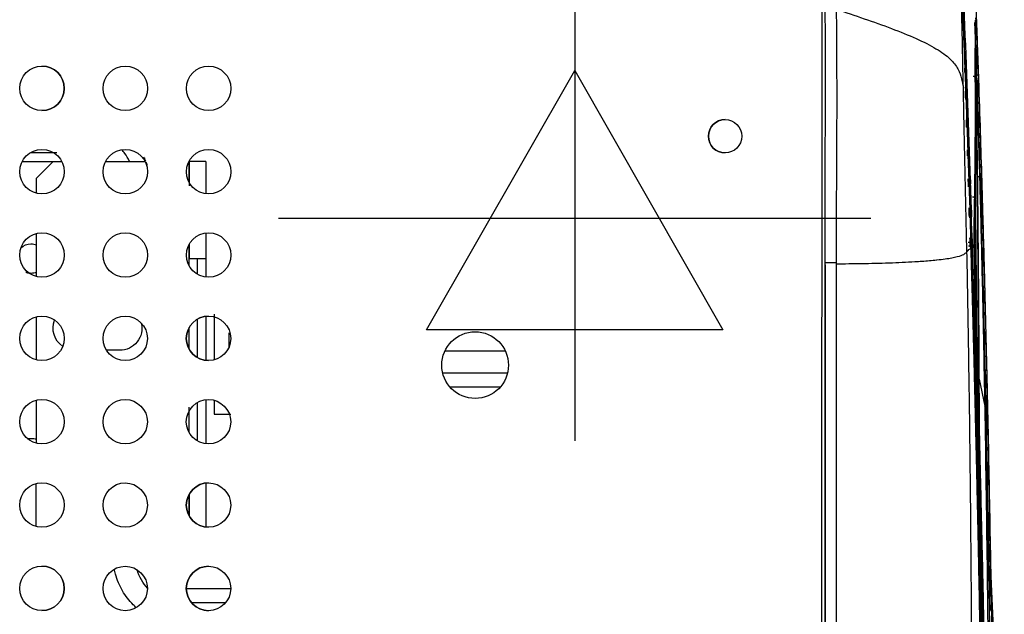
# Model space of a CAD drawing. Units: millimetres. Extents: x 0 to 1027, y -1182 to 601.
# Drawn here: x 831 to 1009, y 406 to 513 of the extents above; entities that cross this region are included whole.
import ezdxf

# ---------------------------------------------------------------- set-up
doc = ezdxf.new("R2010")
doc.units = ezdxf.units.MM
for name, color, linetype in [('Moffat_2D_Electrical', 6, 'Continuous'), ('Moffat_Details', 160, 'Continuous'), ('Moffat_Profiles', 10, 'Continuous')]:
    doc.layers.add(name, color=color, linetype=linetype)

# ---------------------------------------------------------------- blocks, each defined once
blk = doc.blocks.new('ELECTRICAL CONNECTION')
at = {"layer": 'Moffat_2D_Electrical'}
for p, q in [((0, 40), (0, -40)), ((0, 26.67), (-26.67, -20)), ((26.67, -20), (0, 26.67)), ((-53.33, 0), (53.33, 0)), ((-26.67, -20), (26.67, -20))]:
    blk.add_line(p, q, dxfattribs=at)

msp = doc.modelspace()

# ---------------------------------------------------------------- linework, layer by layer
at = {"layer": 'Moffat_Details', "true_color": 0x000000}
for p, q in [((831.95, 487.63), (839.03, 487.63)), ((833.44, 489.21), (838.14, 489.21)), ((837.49, 487.63), (834.49, 484.63)), ((837.49, 487.63), (839.03, 487.63)), ((846.95, 487.63), (854.03, 487.63)), ((846.95, 487.63), (854.03, 487.63)), ((862, 487.63), (861.99, 483.23)), ((862, 483.83), (862, 487.63)), ((865, 487.63), (864.99, 481.8)), ((834.49, 481.9), (834.49, 484.63)), ((834.48, 466.9), (834.49, 474.65)), ((864.99, 474.74), (864.99, 470.13)), ((861.99, 468.83), (861.99, 472.72)), ((861.99, 472.72), (861.99, 470.13)), ((863.49, 467.31), (863.49, 470.13)), ((864.99, 470.13), (864.99, 466.8)), ((834.48, 451.91), (834.48, 459.65)), ((863.49, 452.31), (863.49, 459.24)), ((864.99, 459.74), (864.99, 451.8)), ((866.49, 460.13), (866.49, 451.9)), ((861.99, 453.83), (861.99, 457.71)), ((869.19, 454.26), (869.19, 456.77)), ((849.48, 453.63), (847.11, 453.63)), ((908.07, 453.54), (918.9, 453.54)), ((907.65, 449.58), (919.32, 449.57)), ((917.96, 446.97), (909, 446.97)), ((834.48, 436.91), (834.48, 444.65)), ((861.98, 438.83), (861.98, 443.38)), ((863.48, 437.31), (863.48, 444.24)), ((864.99, 444.74), (864.98, 436.8)), ((866.49, 444.64), (866.48, 442.13)), ((866.48, 442.13), (869.48, 442.12)), ((834.47, 421.91), (834.47, 429.65)), ((864.98, 429.74), (864.98, 421.8)), ((861.98, 423.83), (861.98, 427.71)), ((861.98, 427.71), (861.98, 423.83)), ((861.48, 410.77), (869.48, 410.77)), ((868.51, 408.16), (862.44, 408.16))]:
    msp.add_line(p, q, dxfattribs=at)
at = {"layer": 'Moffat_Details', "true_color": 0x000000, "extrusion": (0, 0, -1)}
for centre, radius, start, end in [((-835.49, 500.78), 4, 270.0108, 90.0108), ((-835.49, 500.78), 4, 90.0108, 270.0108), ((-850.49, 500.77), 4, 270.0108, 90.0108), ((-850.49, 500.77), 4, 90.0108, 270.0108), ((-865.49, 500.77), 4, 270.0108, 90.0108), ((-865.49, 500.77), 4, 90.0108, 270.0108), ((-958.49, 492.16), 3, 270.0108, 90.0108), ((-958.49, 492.16), 3, 90.0108, 270.0108), ((-835.49, 485.78), 4, 270.0108, 90.0108), ((-835.49, 485.78), 4, 90.0108, 270.0108), ((-850.49, 485.77), 4, 270.0108, 90.0108), ((-850.49, 485.77), 4, 90.0108, 270.0108), ((-865.49, 485.77), 4, 270.0108, 90.0108), ((-865.49, 485.77), 4, 90.0108, 270.0108), ((-835.49, 470.78), 4, 270.0108, 90.0108), ((-835.49, 470.78), 4, 90.0108, 270.0108), ((-850.49, 470.77), 4, 270.0108, 90.0108), ((-850.49, 470.77), 4, 90.0108, 270.0108), ((-865.49, 470.77), 4, 270.0108, 90.0108), ((-865.49, 470.77), 4, 90.0108, 270.0108), ((-833.5, 470.13), 2.65, 47.5425, 90.0147), ((-833.5, 470.13), 2.65, 90.0147, 111.8914), ((-833.5, 470.13), 2.65, 248.138, 270.0147), ((-835.48, 455.78), 4, 270.0108, 90.0108), ((-835.48, 455.78), 4, 90.0108, 270.0108), ((-850.48, 455.77), 4, 270.0108, 90.0108), ((-850.48, 455.77), 4, 90.0108, 270.0108), ((-865.48, 455.77), 4, 270.0108, 90.0108), ((-865.48, 455.77), 4, 90.0108, 270.0108), ((-841.48, 457.63), 4, 304.5054, 21.1201), ((-849.48, 457.63), 4, 166.9036, 270.0147), ((-913.48, 450.96), 6, 270.0108, 90.0108), ((-913.48, 450.96), 6, 90.0108, 270.0108), ((-835.48, 440.78), 4, 270.0108, 90.0108), ((-835.48, 440.78), 4, 90.0108, 270.0108), ((-850.48, 440.77), 4, 270.0108, 90.0108), ((-850.48, 440.77), 4, 90.0108, 270.0108), ((-865.48, 440.77), 4, 270.0108, 90.0108), ((-865.48, 440.77), 4, 90.0108, 270.0108), ((-833.49, 435.13), 2.65, 90.0147, 111.8914), ((-835.48, 425.78), 4, 270.0108, 90.0108), ((-835.48, 425.78), 4, 90.0108, 270.0108), ((-850.48, 425.77), 4, 270.0108, 90.0108), ((-850.48, 425.77), 4, 90.0108, 270.0108), ((-865.48, 425.77), 4, 270.0108, 90.0108), ((-865.48, 425.77), 4, 90.0108, 270.0108), ((-835.48, 410.78), 4, 270.0108, 90.0108), ((-835.48, 410.78), 4, 90.0108, 270.0108), ((-850.48, 410.77), 4, 270.0108, 90.0108), ((-850.48, 410.77), 4, 90.0108, 270.0108), ((-865.48, 410.77), 4, 270.0108, 90.0108), ((-865.48, 410.77), 4, 90.0108, 270.0108)]:
    msp.add_arc(centre, radius, start, end, dxfattribs=at)
at = {"layer": 'Moffat_Details', "true_color": 0x000000}
for centre, radius, start, end in [((835.49, 500.78), 4, 269.9892, 89.9892), ((958.49, 492.16), 3, 89.9892, 269.9892), ((865.48, 455.77), 4, 89.9892, 269.9892), ((865.48, 425.77), 4, 89.9892, 269.9892), ((835.48, 410.78), 4, 269.9892, 89.9892), ((865.48, 410.77), 4, 89.9892, 269.9892)]:
    msp.add_arc(centre, radius, start, end, dxfattribs=at)
for points, knots in [([(851.26, 487.63), (851.01, 488.13), (850.57, 488.86), (850.05, 489.51), (849.87, 489.73)], [0.2911318, 0.2911318, 0.2911318, 0.2911318, 0.4, 0.4539601, 0.4539601, 0.4539601, 0.4539601]), ([(852.47, 407.31), (852.29, 407.47), (851.33, 408.37), (849.86, 410.28), (848.9, 412.6), (848.59, 413.96), (848.53, 414.27)], [0.4618922, 0.4618922, 0.4618922, 0.4618922, 0.5, 0.6666667, 0.8333333, 0.8823272, 0.8823272, 0.8823272, 0.8823272]), ([(854.48, 410.83), (854.06, 411.28), (853.3, 412.32), (852.79, 413.52), (852.61, 414.16)], [0.5251877, 0.5251877, 0.5251877, 0.5251877, 0.6666667, 0.8172183, 0.8172183, 0.8172183, 0.8172183])]:
    msp.add_open_spline(points, degree=3, knots=knots, dxfattribs=at)
for points in [[(854.07, 487.88), (854, 488.06), (853.93, 488.23), (853.85, 488.41)], [(853.92, 488.25), (853.99, 488.08), (854.06, 487.9), (854.13, 487.73)], [(854.19, 487.57), (854.26, 487.36), (854.33, 487.14), (854.39, 486.93)]]:
    msp.add_open_spline(points, degree=3, dxfattribs=at)
msp.add_rational_spline([(865, 487.63), (865, 487.63), (864.12, 487.63), (863.24, 487.63), (862, 487.63)], [1, 0.923879504204, 1, 0.923879504204, 1], degree=2, knots=[0, 0, 0, 45, 45, 90, 90, 90], dxfattribs=at)
for points, weights in [([(861.99, 470.13), (864.99, 470.13), (864.99, 470.13)], [1, 0.707106769085, 1]), ([(833.5, 467.48), (833.03, 467.48), (832.58, 467.65)], [1, 0.931319892406, 0.894849181175]), ([(832.9, 437.72), (833.19, 437.78), (833.49, 437.78)], [0.924813568592, 0.955709218979, 1])]:
    msp.add_rational_spline(points, weights, degree=2, dxfattribs=at)
at = {"layer": 'Moffat_Profiles', "true_color": 0x000000}
for p, q in [((975.88, 159.95), (975.95, 537.57)), ((978.5, 469.37), (976.51, 469.35)), ((978.5, 469.37), (978.5, 469.14)), ((1004.26, 448.43), (1005.23, 443.59))]:
    msp.add_line(p, q, dxfattribs=at)
for points in [[(1000.6, 534.62), (1001.51, 516.09), (1002.21, 497.55), (1002.81, 479)], [(1000.75, 527.15), (1001.59, 509.01), (1002.24, 490.87), (1002.8, 472.72)], [(1003.32, 523.49), (1003.42, 521.03), (1003.64, 515.53), (1003.98, 506.18), (1004.32, 496.12), (1004.54, 489.09), (1004.65, 485.52)], [(976.51, 469.35), (976.51, 475.29), (976.52, 486.09), (976.56, 499.1), (976.57, 508.92), (976.53, 513.34), (976.52, 515.01)], [(978.51, 515.01), (980.17, 514.46), (983.54, 513.33), (988.51, 511.56), (993.01, 509.75), (996.65, 507.92), (999.16, 506.08), (1000.55, 504.26), (1001.14, 502.49), (1001.31, 501.38), (1001.39, 500.83)], [(1003.47, 512.34), (1003.47, 512.38), (1003.46, 512.47), (1003.46, 512.56), (1003.46, 512.6)], [(1003.46, 512.6), (1003.5, 511.6), (1003.57, 509.6), (1003.64, 507.6), (1003.67, 506.6)], [(1003.7, 509.63), (1003.66, 510.77), (1003.62, 511.9), (1003.58, 513.04)], [(1003.6, 513.44), (1003.64, 512.17), (1003.67, 510.83), (1003.71, 509.45)], [(1003.6, 513.43), (1003.64, 512.12), (1003.67, 510.79), (1003.71, 509.45)], [(1003.68, 506.35), (1003.61, 508.34), (1003.54, 510.34), (1003.47, 512.34)], [(1003.47, 512.34), (1003.49, 510.82), (1003.51, 509.31), (1003.53, 507.8)], [(1003.52, 507.56), (1003.52, 507.58), (1003.53, 507.62), (1003.53, 507.68), (1003.53, 507.74), (1003.53, 507.78), (1003.53, 507.8)], [(1003.52, 506.2), (1003.52, 506.31), (1003.52, 506.5), (1003.52, 506.76), (1003.52, 506.98), (1003.52, 507.18), (1003.52, 507.33), (1003.52, 507.46), (1003.52, 507.53), (1003.52, 507.56)], [(1003.53, 507.8), (1003.53, 507.82), (1003.53, 507.86), (1003.54, 507.91), (1003.54, 507.96), (1003.54, 508), (1003.55, 508.02), (1003.55, 508.02), (1003.56, 508), (1003.56, 507.95), (1003.57, 507.88), (1003.57, 507.83), (1003.58, 507.79)], [(1003.58, 507.79), (1003.58, 507.76), (1003.59, 507.67), (1003.6, 507.49), (1003.61, 507.23), (1003.63, 506.92), (1003.65, 506.54), (1003.67, 506.12), (1003.68, 505.83), (1003.69, 505.68)], [(1003.86, 504.6), (1003.83, 505.68), (1003.79, 506.76), (1003.76, 507.83)], [(1003.54, 504.32), (1003.53, 504.55), (1003.53, 505), (1003.52, 505.61), (1003.52, 506.01), (1003.52, 506.2)], [(1003.63, 505.68), (1003.63, 505.66), (1003.63, 505.61), (1003.62, 505.53), (1003.62, 505.48), (1003.62, 505.45)], [(1003.62, 505.41), (1003.62, 505.27), (1003.63, 504.94), (1003.63, 504.24), (1003.64, 503.4), (1003.64, 502.77), (1003.64, 502.45)], [(1003.76, 503.6), (1003.76, 503.74), (1003.75, 504.03), (1003.73, 504.45), (1003.71, 504.85), (1003.7, 505.22), (1003.69, 505.53), (1003.68, 505.77), (1003.67, 505.94), (1003.66, 506.02), (1003.65, 506.01), (1003.65, 505.96), (1003.64, 505.88), (1003.64, 505.79), (1003.63, 505.73), (1003.63, 505.71)], [(1003.67, 506.6), (1003.7, 506.02), (1003.74, 504.86), (1003.77, 503.69), (1003.79, 503.11)], [(1001.65, 503.7), (1001.64, 503.94), (1001.63, 504.18), (1001.63, 504.42)], [(1001.65, 504.24), (1001.66, 504), (1001.67, 503.76), (1001.68, 503.52)], [(1003.55, 493.5), (1003.56, 494.72), (1003.56, 497.14), (1003.56, 500.75), (1003.54, 503.13), (1003.54, 504.32)], [(1003.78, 503.11), (1003.78, 503.2), (1003.77, 503.37), (1003.76, 503.53), (1003.76, 503.6)], [(1003.64, 502.45), (1003.69, 495.24), (1003.66, 488.01), (1003.55, 480.8)], [(1003.64, 502.45), (1003.69, 495.23), (1003.66, 488.01), (1003.55, 480.78)], [(1003.9, 499.93), (1003.89, 500.11), (1003.88, 500.49), (1003.85, 501.11), (1003.83, 501.81), (1003.8, 502.52), (1003.79, 502.92), (1003.78, 503.11)], [(1004.03, 499.39), (1004, 500.35), (1003.97, 501.31), (1003.94, 502.27)], [(1002.03, 471.36), (1002, 472.59), (1001.95, 475.04), (1001.86, 478.72), (1001.78, 482.4), (1001.7, 486.09), (1001.62, 489.77), (1001.54, 493.46), (1001.47, 497.15), (1001.42, 499.6), (1001.39, 500.83)], [(1001.82, 498.85), (1001.8, 499.33), (1001.78, 499.81), (1001.77, 500.29)], [(1002.14, 499.4), (1002.13, 499.7), (1002.12, 500), (1002.11, 500.29)], [(1003.91, 500.06), (1003.91, 499.91), (1003.92, 499.62), (1003.94, 499.18), (1003.96, 498.74), (1003.97, 498.3), (1003.98, 498.01), (1003.99, 497.86)], [(1001.8, 499.93), (1001.81, 499.51), (1001.83, 499.09), (1001.84, 498.67)], [(1003.94, 498.6), (1003.94, 498.74), (1003.93, 499.01), (1003.91, 499.41), (1003.9, 499.68), (1003.9, 499.81)], [(1004.3, 487.52), (1004.27, 488.56), (1004.2, 490.59), (1004.12, 493.46), (1004.03, 496.15), (1003.97, 497.81), (1003.94, 498.6)], [(1003.99, 497.86), (1004, 497.38), (1004.04, 496.4), (1004.09, 494.88), (1004.12, 493.83), (1004.14, 493.3)], [(1001.98, 493.82), (1001.97, 494.25), (1001.95, 494.67), (1001.94, 495.09)], [(1001.96, 494.91), (1001.98, 494.49), (1001.99, 494.07), (1002, 493.65)], [(1002.32, 494.19), (1002.31, 494.49), (1002.3, 494.79), (1002.29, 495.09)], [(1004.19, 493.83), (1004.17, 494.67), (1004.14, 495.5), (1004.12, 496.34)], [(1003.55, 492.63), (1003.55, 492.77), (1003.55, 493.06), (1003.55, 493.35), (1003.55, 493.5)], [(1004.14, 493.3), (1004.15, 492.84), (1004.18, 491.93), (1004.22, 490.63), (1004.25, 489.5), (1004.29, 488.44), (1004.32, 487.32), (1004.36, 486.08), (1004.38, 485.19), (1004.4, 484.73)], [(1003.45, 482.67), (1003.47, 483.79), (1003.5, 486.01), (1003.53, 489.33), (1003.55, 491.53), (1003.55, 492.63)], [(1002.14, 488.62), (1002.13, 488.98), (1002.12, 489.34), (1002.11, 489.7)], [(1002.13, 489.52), (1002.15, 489.16), (1002.16, 488.8), (1002.17, 488.44)], [(1002.5, 488.8), (1002.49, 489.1), (1002.48, 489.4), (1002.47, 489.7)], [(1004.3, 490.41), (1004.33, 489.58), (1004.35, 488.76), (1004.38, 487.9)], [(1007.21, 326.94), (1007.14, 332.84), (1007, 344.76), (1006.78, 361.87), (1006.53, 380.57), (1006.22, 400.87), (1005.83, 423.01), (1005.39, 444.84), (1004.89, 466.39), (1004.5, 480.54), (1004.3, 487.52)], [(1002.31, 483.06), (1002.3, 483.54), (1002.28, 484.01), (1002.27, 484.49)], [(1002.29, 484.31), (1002.31, 483.89), (1002.32, 483.47), (1002.33, 483.05)], [(1002.5, 484.13), (1002.49, 483.77), (1002.49, 483.41), (1002.49, 483.05)], [(1002.57, 483.06), (1002.57, 483.53), (1002.58, 484.01), (1002.58, 484.49)], [(1002.68, 483.06), (1002.67, 483.53), (1002.65, 484.01), (1002.64, 484.49)], [(1002.67, 484.31), (1002.67, 484.07), (1002.68, 483.83), (1002.69, 483.59)], [(1004.4, 484.73), (1004.63, 476.6), (1005.08, 459.86), (1005.65, 433.95), (1005.98, 415.83), (1006.14, 406.69)], [(1004.66, 478.21), (1004.81, 480.65), (1004.73, 483.09), (1004.65, 485.52)], [(1004.65, 485.52), (1004.75, 482.21), (1004.94, 475.56), (1005.21, 465.53), (1005.46, 455.55), (1005.61, 448.89), (1005.68, 445.55)], [(1003.41, 480.16), (1003.42, 480.44), (1003.43, 481), (1003.44, 481.83), (1003.45, 482.39), (1003.45, 482.67)], [(1004.53, 481.98), (1004.51, 482.64), (1004.49, 483.3), (1004.48, 483.95)], [(1003.55, 480.67), (1003.52, 479.04), (1003.49, 477.41), (1003.46, 475.78)], [(1003.49, 480.9), (1003.53, 479.7), (1003.56, 478.51), (1003.59, 477.31)], [(1003.6, 477.49), (1003.56, 478.68), (1003.53, 479.88), (1003.5, 481.08)], [(1003.55, 480.67), (1003.68, 469.29), (1003.77, 458), (1003.81, 446.79)], [(1002.47, 477.67), (1002.45, 478.21), (1002.44, 478.75), (1002.42, 479.28)], [(1002.45, 479.11), (1002.46, 478.57), (1002.48, 478.03), (1002.49, 477.49)], [(1002.84, 477.67), (1002.83, 478.2), (1002.81, 478.74), (1002.8, 479.29)], [(1002.81, 479), (1002.82, 476.91), (1002.82, 474.82), (1002.8, 472.72)], [(1004.83, 402.78), (1004.56, 415.48), (1003.96, 440.89), (1003.23, 466.3), (1002.81, 479)], [(1002.82, 479.11), (1002.84, 478.63), (1002.85, 478.15), (1002.87, 477.67)], [(1003.37, 477.65), (1003.37, 477.93), (1003.38, 478.49), (1003.4, 479.33), (1003.41, 479.88), (1003.41, 480.16)], [(1003.39, 480.16), (1003.39, 479.98), (1003.4, 479.8), (1003.41, 479.62)], [(1003.5, 477.67), (1003.47, 478.58), (1003.44, 479.48), (1003.42, 480.38)], [(1003.34, 474.33), (1003.34, 474.45), (1003.34, 474.69), (1003.34, 475.08), (1003.34, 475.47), (1003.34, 475.86), (1003.35, 476.24), (1003.35, 476.59), (1003.36, 476.91), (1003.36, 477.2), (1003.36, 477.45), (1003.37, 477.59), (1003.37, 477.65)], [(1004.66, 478.03), (1004.68, 477.2), (1004.7, 476.36), (1004.73, 475.51)], [(1004.7, 475.69), (1004.68, 476.17), (1004.67, 476.65), (1004.66, 477.13)], [(1003.46, 475.78), (1003.45, 475.65), (1003.45, 475.38), (1003.44, 474.99), (1003.44, 474.62), (1003.43, 474.27), (1003.42, 473.93), (1003.42, 473.6), (1003.42, 473.28), (1003.42, 473.08), (1003.41, 472.98)], [(1002.62, 472.28), (1002.61, 472.82), (1002.59, 473.36), (1002.58, 473.9)], [(1002.67, 472.29), (1002.64, 472.82), (1002.61, 473.36), (1002.58, 473.9)], [(1002.6, 473.72), (1002.62, 473.13), (1002.63, 472.53), (1002.65, 471.94)], [(1003, 472.28), (1002.99, 472.82), (1002.97, 473.36), (1002.95, 473.9)], [(1002.98, 473.72), (1002.99, 473.18), (1003.01, 472.64), (1003.03, 472.1)], [(1003.34, 473.61), (1003.33, 473.42), (1003.33, 473.23), (1003.32, 473.03)], [(1003.34, 473.61), (1003.34, 473.74), (1003.34, 474), (1003.34, 474.22), (1003.34, 474.33)], [(1003.38, 469.74), (1003.38, 469.94), (1003.37, 470.34), (1003.36, 470.99), (1003.35, 471.68), (1003.35, 472.38), (1003.34, 473.03), (1003.34, 473.42), (1003.34, 473.61)], [(1002.77, 472.03), (1002.76, 472.35), (1002.75, 472.66), (1002.74, 472.98)], [(1002.8, 470.98), (1002.79, 471.47), (1002.78, 471.82), (1002.77, 472.03)], [(1002.81, 472.46), (1002.92, 469.14), (1003.11, 462.73), (1003.35, 453.8), (1003.56, 445.65), (1003.75, 437.94), (1003.93, 430.3), (1004.11, 422.56), (1004.29, 414.34), (1004.48, 405.35), (1004.61, 398.94), (1004.67, 395.63)], [(1003.32, 473.03), (1003.32, 472.74), (1003.31, 472.43), (1003.31, 472.14)], [(1003.31, 472.14), (1003.33, 471.25), (1003.36, 470.36), (1003.39, 469.47)], [(1003.54, 460.07), (1003.5, 464.33), (1003.46, 468.59), (1003.41, 472.85)], [(1003.41, 472.85), (1003.41, 472.78), (1003.41, 472.65), (1003.41, 472.44), (1003.41, 472.24), (1003.41, 472.1), (1003.41, 472.03)], [(1003.41, 472.03), (1003.41, 472), (1003.41, 471.94), (1003.41, 471.89), (1003.41, 471.86)], [(1003.41, 471.86), (1003.41, 471.77), (1003.42, 471.58), (1003.42, 471.3), (1003.42, 470.99), (1003.42, 470.68), (1003.42, 470.35), (1003.43, 470), (1003.43, 469.75), (1003.43, 469.64)], [(1003.41, 471.86), (1003.47, 467.87), (1003.52, 463.88), (1003.57, 459.9)], [(1005.54, 323.92), (1005.5, 328.08), (1005.42, 336.11), (1005.29, 347.04), (1005.16, 357.08), (1005.02, 366.39), (1004.89, 375.1), (1004.76, 383.1), (1004.63, 390.49), (1004.51, 397.31), (1004.4, 403.61), (1004.28, 409.42), (1004.18, 414.81), (1004.08, 419.75), (1003.98, 424.23), (1003.89, 428.31), (1003.81, 432.04), (1003.73, 435.46), (1003.66, 438.59), (1003.59, 441.46), (1003.53, 444.09), (1003.47, 446.51), (1003.41, 448.74), (1003.36, 450.79), (1003.31, 452.67), (1003.27, 454.41), (1003.22, 456.01), (1003.18, 457.49), (1003.15, 458.86), (1003.11, 460.12), (1003.08, 461.29), (1003.05, 462.37), (1003.02, 463.36), (1003, 464.28), (1002.97, 465.14), (1002.95, 465.93), (1002.93, 466.66), (1002.91, 467.32), (1002.89, 467.91), (1002.88, 468.44), (1002.87, 468.91), (1002.85, 469.34), (1002.84, 469.76), (1002.83, 470.16), (1002.82, 470.57), (1002.81, 470.85), (1002.8, 470.98)], [(1004.84, 471.38), (1004.86, 470.55), (1004.88, 469.71), (1004.9, 468.87)], [(1004.86, 469.05), (1004.85, 469.41), (1004.85, 469.77), (1004.84, 470.13)], [(976.51, 469.01), (976.5, 444.11), (976.49, 393.95), (976.47, 318.16), (976.46, 266.31), (976.45, 240.14)], [(1003.39, 469.47), (1003.39, 469.52), (1003.38, 469.61), (1003.38, 469.7), (1003.38, 469.74)], [(1003.79, 453.43), (1003.77, 454.05), (1003.74, 455.24), (1003.69, 456.91), (1003.65, 458.46), (1003.61, 459.88), (1003.58, 461.19), (1003.55, 462.4), (1003.52, 463.5), (1003.49, 464.52), (1003.47, 465.45), (1003.45, 466.3), (1003.43, 467.07), (1003.42, 467.77), (1003.41, 468.4), (1003.4, 468.97), (1003.39, 469.31), (1003.39, 469.47)], [(1003.43, 469.64), (1003.43, 469.54), (1003.43, 469.36), (1003.44, 469.18), (1003.44, 469.09)], [(1003.45, 468.69), (1003.45, 468.82), (1003.44, 468.95), (1003.44, 469.09)], [(1003.44, 469.09), (1003.44, 468.93), (1003.45, 468.59), (1003.46, 468), (1003.47, 467.35), (1003.49, 466.62), (1003.5, 466.1), (1003.5, 465.82)], [(1004.28, 432.79), (1004.03, 444.77), (1003.76, 456.76), (1003.45, 468.69)], [(1003.53, 464.49), (1003.54, 464.09), (1003.56, 463.25), (1003.6, 461.89), (1003.64, 460.44), (1003.67, 459.03), (1003.71, 457.72), (1003.75, 456.4), (1003.78, 455.03), (1003.81, 454.11), (1003.82, 453.64)], [(1003.57, 463.18), (1003.58, 462.87), (1003.59, 462.57), (1003.6, 462.27)], [(1005.03, 462.23), (1005.02, 462.41), (1005.02, 462.59), (1005.01, 462.77)], [(1005.02, 464.38), (1005.04, 463.6), (1005.06, 462.82), (1005.08, 462.05)], [(1003.58, 459.18), (1003.6, 457.26), (1003.62, 455.35), (1003.64, 453.43)], [(1003.59, 453.61), (1003.59, 454.15), (1003.58, 454.69), (1003.58, 455.23)], [(1003.59, 453.61), (1003.59, 453.91), (1003.58, 454.21), (1003.58, 454.51)], [(1003.95, 447.59), (1003.92, 448.52), (1003.87, 450.42), (1003.82, 452.41), (1003.79, 453.43)], [(1003.82, 453.64), (1004.22, 439.09), (1004.91, 410.41), (1005.69, 371.95), (1006.13, 347), (1006.34, 335.24)], [(1004.12, 448.77), (1004.12, 445.78), (1004.12, 442.78), (1004.11, 439.79)], [(1005.38, 449.3), (1005.4, 448.47), (1005.42, 447.63), (1005.44, 446.79)], [(1005.28, 390.01), (1005.16, 395.9), (1004.91, 408.06), (1004.47, 427.13), (1004.13, 440.68), (1003.95, 447.59)], [(1003.95, 447.59), (1004.46, 428.4), (1004.89, 409.2), (1005.28, 390.01)], [(1004.29, 432.78), (1004.29, 438), (1004.28, 443.21), (1004.26, 448.43)], [(1005.62, 438.53), (1005.81, 440.88), (1005.75, 443.21), (1005.68, 445.55)], [(1005.68, 445.55), (1005.98, 432.22), (1006.23, 418.88), (1006.45, 405.55)], [(1005.41, 443.05), (1005.4, 443.14), (1005.4, 443.32), (1005.28, 443.5), (1005.23, 443.59)], [(1005.56, 441.4), (1005.58, 440.38), (1005.6, 439.37), (1005.62, 438.35)], [(1005.74, 432.78), (1005.76, 431.71), (1005.78, 430.63), (1005.8, 429.55)], [(1004.43, 425.24), (1004.38, 427.4), (1004.34, 429.55), (1004.3, 431.71)], [(1005.91, 423.98), (1005.94, 422.73), (1005.96, 421.47), (1005.99, 420.22)], [(1004.57, 417.7), (1004.54, 419.32), (1004.51, 420.94), (1004.48, 422.55)], [(1005.92, 422.73), (1005.96, 421.89), (1005.99, 421.05), (1006.03, 420.22)], [(1006.1, 414.47), (1006.13, 412.86), (1006.16, 411.24), (1006.18, 409.62)], [(1004.71, 409.44), (1004.69, 410.46), (1004.68, 411.48), (1004.66, 412.5)]]:
    msp.add_open_spline(points, degree=3, dxfattribs=at)
for points, knots in [([(1000.8, 525.56), (1001.2, 516.49), (1001.89, 498.97), (1002.48, 481.43), (1002.74, 472.98)], [0, 0, 0, 0, 0.518735, 1, 1, 1, 1]), ([(1000.8, 525.56), (1001.39, 512.3), (1001.88, 499.04), (1002.33, 485.78), (1002.47, 481.51), (1002.61, 477.25), (1002.74, 472.98)], [0.767817, 0.767817, 0.767817, 0.767817, 40.783057, 40.783057, 40.783057, 53.651952, 53.651952, 53.651952, 53.651952]), ([(1003.39, 521.75), (1003.4, 521.48), (1003.42, 521.21), (1003.43, 520.94), (1003.47, 519.76), (1003.52, 518.55), (1003.57, 517.31), (1003.58, 517.16), (1003.58, 517), (1003.59, 516.84), (1003.59, 516.69), (1003.6, 516.53), (1003.61, 516.37), (1003.63, 515.75), (1003.66, 515.11), (1003.68, 514.46), (1003.73, 513.17), (1003.78, 511.83), (1003.83, 510.48), (1003.88, 509.12), (1003.93, 507.73), (1003.98, 506.31), (1004.03, 504.89), (1004.08, 503.44), (1004.13, 501.97), (1004.23, 499.02), (1004.33, 495.99), (1004.43, 492.87), (1004.52, 489.99), (1004.61, 487.04), (1004.7, 484.07)], [0.782341, 0.782341, 0.782341, 0.782341, 1.985755, 1.985755, 1.985755, 7.293026, 7.293026, 7.293026, 7.960935, 7.960935, 7.960935, 8.627062, 8.627062, 8.627062, 11.290287, 11.290287, 11.290287, 16.61281, 16.61281, 16.61281, 21.943533, 21.943533, 21.943533, 27.275915, 27.275915, 27.275915, 37.960376, 37.960376, 37.960376, 47.83918, 47.83918, 47.83918, 47.83918]), ([(1001.39, 500.83), (1001.35, 503), (1001.26, 507.37), (1001.13, 513.5), (1001.04, 517.3), (1001, 519.03)], [0, 0, 0, 0, 0.345022, 0.690043, 1, 1, 1, 1]), ([(978.51, 515.01), (978.52, 513.09), (978.56, 509.25), (978.58, 503.49), (978.59, 497.75), (978.57, 492.02), (978.54, 486.3), (978.51, 480.59), (978.5, 474.94), (978.5, 471.2), (978.5, 469.37)], [0, 0, 0, 0, 0.125616, 0.251232, 0.376849, 0.502465, 0.628081, 0.753697, 0.879313, 1, 1, 1, 1]), ([(1003.58, 513.04), (1003.6, 512.41), (1003.63, 511.27), (1003.66, 510.01), (1003.67, 509.45)], [0.47111137, 0.47111137, 0.47111137, 0.47111137, 0.5, 0.52155794, 0.52155794, 0.52155794, 0.52155794]), ([(1003.76, 507.29), (1003.77, 507.01), (1003.79, 506.05), (1003.81, 505.09), (1003.83, 504.42)], [0.1466105, 0.1466105, 0.1466105, 0.1466105, 0.16666667, 0.21509145, 0.21509145, 0.21509145, 0.21509145]), ([(1003.76, 507.29), (1003.77, 507.14), (1003.77, 506.99), (1003.77, 506.84), (1003.79, 506.05), (1003.81, 505.24), (1003.83, 504.42)], [9.62653, 9.62653, 9.62653, 9.62653, 10.238979, 10.238979, 10.238979, 13.477758, 13.477758, 13.477758, 13.477758]), ([(1003.71, 500.04), (1003.71, 500.22), (1003.7, 500.5), (1003.7, 500.68), (1003.69, 501.05), (1003.69, 501.6), (1003.68, 501.97), (1003.67, 502.39), (1003.67, 502.83), (1003.66, 503.25), (1003.65, 503.76), (1003.65, 504.03), (1003.64, 504.53), (1003.63, 504.84), (1003.63, 504.87), (1003.63, 505.18), (1003.63, 505.3), (1003.62, 505.33), (1003.62, 505.42)], [3.674067, 3.674067, 3.674067, 3.674067, 4.222226, 4.222226, 4.222226, 5.341379, 5.341379, 5.341379, 6.626545, 6.626545, 6.626545, 8.164727, 8.164727, 8.164727, 9.10086, 9.10086, 9.10086, 9.47647, 9.47647, 9.47647, 9.47647]), ([(1003.62, 505.41), (1003.69, 501.23), (1003.83, 492.13), (1003.99, 478.15), (1004.09, 463.45), (1004.12, 453.66), (1004.12, 448.77)], [0, 0, 0, 0, 0.219956, 0.479971, 0.739985, 1, 1, 1, 1]), ([(1004.26, 448.43), (1004.24, 453.38), (1004.18, 463.27), (1004.05, 478.13), (1003.86, 492.26), (1003.71, 501.45), (1003.63, 505.68)], [0, 0, 0, 0, 0.259925, 0.519851, 0.779776, 1, 1, 1, 1]), ([(1003.84, 505.28), (1003.85, 505.07), (1003.85, 504.86), (1003.86, 504.64), (1003.86, 504.57), (1003.86, 504.49), (1003.87, 504.42)], [1.578161, 1.578161, 1.578161, 1.578161, 2.678638, 2.678638, 2.678638, 3.044583, 3.044583, 3.044583, 3.044583]), ([(1003.78, 503.11), (1003.93, 498.53), (1004.22, 488.87), (1004.6, 474.12), (1004.94, 458.85), (1005.14, 448.68), (1005.23, 443.59)], [0, 0, 0, 0, 0.230752, 0.487168, 0.743584, 1, 1, 1, 1]), ([(1003.94, 502.08), (1003.95, 501.85), (1003.96, 501.61), (1003.96, 501.37), (1003.98, 500.77), (1004, 500.19), (1004.02, 499.56), (1004.03, 499.45), (1004.03, 499.33), (1004.03, 499.21)], [6.722045, 6.722045, 6.722045, 6.722045, 7.770852, 7.770852, 7.770852, 10.311894, 10.311894, 10.311894, 10.788877, 10.788877, 10.788877, 10.788877]), ([(1005.41, 443.05), (1005.31, 447.9), (1005.09, 457.58), (1004.73, 472.11), (1004.34, 485.79), (1004.07, 494.61), (1003.94, 498.6)], [0, 0, 0, 0, 0.261487, 0.522974, 0.784461, 1, 1, 1, 1]), ([(1004.12, 496.34), (1004.13, 496.13), (1004.14, 495.93), (1004.14, 495.72), (1004.16, 495.02), (1004.18, 494.34), (1004.21, 493.65)], [14.645584, 14.645584, 14.645584, 14.645584, 15.436343, 15.436343, 15.436343, 18.045906, 18.045906, 18.045906, 18.045906]), ([(1004.36, 488.08), (1004.36, 488.18), (1004.34, 488.9), (1004.32, 489.62), (1004.3, 490.24)], [0.65456353, 0.65456353, 0.65456353, 0.65456353, 0.65700832, 0.67287565, 0.67287565, 0.67287565, 0.67287565]), ([(1003.88, 487.2), (1003.88, 487.2), (1003.88, 487.2), (1003.88, 487.2), (1003.88, 487.2), (1003.88, 487.2), (1003.88, 487.2), (1003.88, 487.2), (1003.88, 487.2), (1003.88, 487.2), (1003.88, 487.2), (1003.88, 487.2), (1003.88, 487.2), (1003.88, 487.2), (1003.88, 487.2), (1003.88, 487.2), (1003.89, 487.15), (1003.9, 486), (1003.9, 485.95), (1003.92, 484.29), (1003.94, 482.52), (1003.95, 480.86), (1004.02, 474.07), (1004.07, 467.27), (1004.09, 460.5), (1004.11, 456.59), (1004.12, 452.68), (1004.12, 448.77)], [40.270463, 40.270463, 40.270463, 40.270463, 40.270465, 40.270465, 40.270465, 40.270503, 40.270503, 40.270503, 40.270573, 40.270573, 40.270573, 40.270704, 40.270704, 40.270704, 40.271424, 40.271424, 40.271424, 40.425465, 40.425465, 40.425465, 45.522083, 45.522083, 45.522083, 66.338686, 66.338686, 66.338686, 78.360606, 78.360606, 78.360606, 78.360606]), ([(1004.12, 448.73), (1004.12, 450.17), (1004.12, 451.61), (1004.12, 453.06), (1004.11, 456.44), (1004.1, 459.84), (1004.08, 463.23), (1004.07, 464.92), (1004.07, 466.62), (1004.05, 468.32), (1004.04, 470.03), (1004.03, 471.69), (1004.02, 473.41), (1004.01, 475.14), (1003.99, 476.78), (1003.98, 478.51), (1003.96, 480.18), (1003.94, 481.95), (1003.93, 483.62), (1003.92, 484.48), (1003.91, 485.31), (1003.9, 486.17), (1003.89, 486.39), (1003.89, 486.59), (1003.89, 486.81), (1003.89, 486.93), (1003.89, 487.01), (1003.89, 487.13), (1003.89, 487.14), (1003.89, 487.15), (1003.88, 487.17), (1003.88, 487.18), (1003.88, 487.18), (1003.88, 487.19), (1003.88, 487.19), (1003.88, 487.19), (1003.88, 487.2), (1003.88, 487.2), (1003.88, 487.2), (1003.88, 487.2), (1003.88, 487.2), (1003.88, 487.2), (1003.88, 487.2), (1003.88, 487.2), (1003.88, 487.2), (1003.88, 487.2), (1003.88, 487.2), (1003.88, 487.2), (1003.88, 487.2), (1003.88, 487.2), (1003.88, 487.2), (1003.88, 487.2), (1003.88, 487.2), (1003.88, 487.2), (1003.88, 487.2), (1003.88, 487.2), (1003.88, 487.2), (1003.88, 487.2), (1003.88, 487.2), (1003.88, 487.2), (1003.88, 487.2)], [0.770393, 0.770393, 0.770393, 0.770393, 5.212156, 5.212156, 5.212156, 15.629012, 15.629012, 15.629012, 20.847156, 20.847156, 20.847156, 26.11073, 26.11073, 26.11073, 31.420856, 31.420856, 31.420856, 36.52021, 36.52021, 36.52021, 39.152345, 39.152345, 39.152345, 39.822048, 39.822048, 39.822048, 40.182874, 40.182874, 40.182874, 40.228659, 40.228659, 40.228659, 40.252655, 40.252655, 40.252655, 40.265884, 40.265884, 40.265884, 40.269206, 40.269206, 40.269206, 40.269996, 40.269996, 40.269996, 40.270174, 40.270174, 40.270174, 40.27026, 40.27026, 40.27026, 40.270346, 40.270346, 40.270346, 40.270387, 40.270387, 40.270387, 40.270427, 40.270427, 40.270427, 40.270463, 40.270463, 40.270463, 40.270463]), ([(1004.4, 484.73), (1004.41, 484.2), (1004.43, 483.68), (1004.44, 483.15), (1004.82, 470.15), (1005.14, 457.14), (1005.42, 444.14), (1005.69, 431.65), (1005.92, 419.17), (1006.14, 406.68)], [0.811219, 0.811219, 0.811219, 0.811219, 2.454063, 2.454063, 2.454063, 43.003142, 43.003142, 43.003142, 81.929851, 81.929851, 81.929851, 81.929851]), ([(1004.48, 484.31), (1004.49, 483.87), (1004.51, 483.43), (1004.52, 482.99), (1004.53, 482.59), (1004.54, 482.19), (1004.55, 481.8)], [29.154562, 29.154562, 29.154562, 29.154562, 30.664536, 30.664536, 30.664536, 32.013748, 32.013748, 32.013748, 32.013748]), ([(1004.69, 484.08), (1004.78, 481.09), (1004.87, 478.09), (1004.95, 475.09), (1005.04, 471.85), (1005.13, 468.6), (1005.21, 465.35), (1005.3, 462.1), (1005.38, 458.86), (1005.46, 455.62), (1005.53, 452.37), (1005.61, 449.13), (1005.68, 445.88), (1005.69, 445.27), (1005.71, 444.66), (1005.72, 444.05)], [0.76848, 0.76848, 0.76848, 0.76848, 10.650323, 10.650323, 10.650323, 21.29111, 21.29111, 21.29111, 31.939408, 31.939408, 31.939408, 42.592526, 42.592526, 42.592526, 44.586797, 44.586797, 44.586797, 44.586797]), ([(1002.03, 471.36), (1002.04, 471.38), (1002.18, 471.53), (1002.49, 471.87), (1002.68, 471.95), (1002.77, 472.03)], [0, 0, 0, 0, 0.039337, 0.383141, 1, 1, 1, 1]), ([(1002.81, 472.46), (1003.21, 459.92), (1003.53, 447.37), (1003.83, 434.83), (1004.14, 421.76), (1004.42, 408.7), (1004.67, 395.63)], [0.772652, 0.772652, 0.772652, 0.772652, 38.616625, 38.616625, 38.616625, 78.031394, 78.031394, 78.031394, 78.031394]), ([(996.61, 469.85), (996.59, 469.84), (995.78, 469.76), (994.88, 469.68), (993.92, 469.61)], [0, 0, 0, 0, 0.027452, 1, 1, 1, 1]), ([(1002.03, 471.36), (1001.94, 471.26), (1001.75, 471.04), (1001.09, 470.64), (999.53, 470.22), (997.7, 469.96), (996.61, 469.85)], [0, 0, 0, 0, 0.251235, 0.502477, 0.753719, 1, 1, 1, 1]), ([(1003.03, 349.9), (1003.03, 352.55), (1003.04, 364.66), (1003, 386.23), (1002.83, 414.61), (1002.59, 438.27), (1002.3, 457.18), (1002.15, 466.69), (1002.03, 471.36)], [0, 0, 0, 0, 0.065383, 0.299038, 0.532692, 0.766346, 0.883173, 1, 1, 1, 1]), ([(1002.8, 470.99), (1002.89, 468.08), (1002.97, 465.18), (1003.05, 462.28), (1003.43, 448.7), (1003.75, 435.12), (1004.04, 421.55), (1004.32, 407.97), (1004.58, 394.39), (1004.8, 380.82), (1005.11, 361.85), (1005.36, 342.89), (1005.55, 323.93)], [1.479611, 1.479611, 1.479611, 1.479611, 10.239415, 10.239415, 10.239415, 51.199385, 51.199385, 51.199385, 92.159378, 92.159378, 92.159378, 149.377493, 149.377493, 149.377493, 149.377493]), ([(1003.54, 460.07), (1003.53, 460.94), (1003.52, 461.72), (1003.51, 462.59), (1003.5, 463.52), (1003.5, 464.24), (1003.49, 465.17), (1003.48, 465.63), (1003.48, 466), (1003.48, 466.46), (1003.47, 466.94), (1003.47, 467.27), (1003.46, 467.75), (1003.46, 468.24), (1003.45, 468.54), (1003.45, 469.03), (1003.45, 469.28), (1003.44, 469.43), (1003.44, 469.67), (1003.44, 469.79), (1003.44, 469.88), (1003.44, 469.99), (1003.44, 470.11), (1003.44, 470.19), (1003.43, 470.31), (1003.43, 470.44), (1003.43, 470.5), (1003.43, 470.62), (1003.43, 470.68), (1003.43, 470.72), (1003.43, 470.78), (1003.43, 470.84), (1003.43, 470.87), (1003.43, 470.93), (1003.43, 470.95), (1003.43, 470.97), (1003.43, 471), (1003.43, 471.02), (1003.43, 471.04), (1003.42, 471.06), (1003.42, 471.07), (1003.42, 471.08), (1003.42, 471.09), (1003.42, 471.1), (1003.42, 471.1), (1003.42, 471.11), (1003.42, 471.11), (1003.42, 471.11), (1003.42, 471.11), (1003.42, 471.11), (1003.42, 471.11), (1003.42, 471.11)], [57.679942, 57.679942, 57.679942, 57.679942, 60.319282, 60.319282, 60.319282, 63.134343, 63.134343, 63.134343, 64.528009, 64.528009, 64.528009, 65.962637, 65.962637, 65.962637, 67.45772, 67.45772, 67.45772, 68.213384, 68.213384, 68.213384, 68.574541, 68.574541, 68.574541, 68.944884, 68.944884, 68.944884, 69.331244, 69.331244, 69.331244, 69.514044, 69.514044, 69.514044, 69.704303, 69.704303, 69.704303, 69.794943, 69.794943, 69.794943, 69.888487, 69.888487, 69.888487, 69.93278, 69.93278, 69.93278, 69.976413, 69.976413, 69.976413, 69.997125, 69.997125, 69.997125, 70.005997, 70.005997, 70.005997, 70.005997]), ([(976.45, 239.86), (976.45, 249.53), (976.46, 288.23), (976.48, 364.68), (976.5, 431.55), (976.51, 469.35)], [0, 0, 0, 0, 0.126664, 0.506656, 1, 1, 1, 1]), ([(978.5, 469.14), (978.5, 464.43), (978.49, 455), (978.49, 436.14), (978.48, 412.57), (978.47, 384.3), (978.46, 346.08), (978.45, 307.61), (978.45, 278.58), (978.45, 268.9)], [0, 0, 0, 0, 0.070551, 0.141103, 0.282206, 0.423309, 0.564412, 0.854804, 1, 1, 1, 1]), ([(993.92, 469.61), (993.51, 469.58), (991.68, 469.46), (988.04, 469.3), (983.06, 469.19), (979.95, 469.16), (978.5, 469.14)], [0, 0, 0, 0, 0.091042, 0.394028, 0.697014, 1, 1, 1, 1]), ([(1003.53, 465.36), (1003.53, 465.34), (1003.54, 465.31), (1003.54, 465.29), (1003.54, 465.07), (1003.55, 464.89), (1003.55, 464.67), (1003.56, 464.44), (1003.56, 464.26), (1003.57, 464.03), (1003.58, 463.8), (1003.58, 463.62), (1003.59, 463.39), (1003.59, 463.15), (1003.6, 462.98), (1003.6, 462.74), (1003.61, 462.51), (1003.62, 462.33), (1003.62, 462.1), (1003.63, 461.86), (1003.63, 461.68), (1003.64, 461.45), (1003.65, 461.22), (1003.65, 461.03), (1003.66, 460.8), (1003.67, 460.31), (1003.68, 460), (1003.69, 459.5), (1003.71, 459.02), (1003.72, 458.69), (1003.73, 458.21), (1003.76, 457.24), (1003.77, 456.58), (1003.8, 455.62), (1003.85, 453.73), (1003.89, 452.32), (1003.94, 450.44), (1003.99, 448.65), (1004.03, 447.05), (1004.08, 445.26), (1004.12, 443.51), (1004.17, 441.84), (1004.21, 440.09), (1004.3, 436.59), (1004.38, 433.23), (1004.47, 429.74), (1004.55, 426.27), (1004.63, 422.87), (1004.71, 419.4), (1004.86, 412.75), (1005.01, 406.15), (1005.15, 399.51)], [2.287854, 2.287854, 2.287854, 2.287854, 2.358342, 2.358342, 2.358342, 3.0595, 3.0595, 3.0595, 3.764113, 3.764113, 3.764113, 4.469947, 4.469947, 4.469947, 5.175229, 5.175229, 5.175229, 5.878652, 5.878652, 5.878652, 6.579294, 6.579294, 6.579294, 7.276538, 7.276538, 7.276538, 8.75249, 8.75249, 8.75249, 10.193346, 10.193346, 10.193346, 13.090101, 13.090101, 13.090101, 18.756534, 18.756534, 18.756534, 24.136301, 24.136301, 24.136301, 29.413849, 29.413849, 29.413849, 39.935366, 39.935366, 39.935366, 50.369941, 50.369941, 50.369941, 70.393634, 70.393634, 70.393634, 70.393634]), ([(1003.6, 462.27), (1003.87, 452.78), (1004.43, 431.87), (1004.9, 410.92), (1005.14, 399.48)], [0, 0, 0, 0, 0.45326, 1, 1, 1, 1]), ([(1005.2, 457.02), (1005.21, 456.55), (1005.22, 456.08), (1005.23, 455.6), (1005.24, 455.3), (1005.25, 454.99), (1005.25, 454.69)], [59.414316, 59.414316, 59.414316, 59.414316, 60.938984, 60.938984, 60.938984, 61.917973, 61.917973, 61.917973, 61.917973]), ([(1003.82, 453.64), (1004.55, 427.38), (1005.11, 401.12), (1005.62, 374.86), (1005.87, 361.65), (1006.1, 348.45), (1006.34, 335.24)], [1.188627, 1.188627, 1.188627, 1.188627, 80.274382, 80.274382, 80.274382, 120.045839, 120.045839, 120.045839, 120.045839]), ([(1004.26, 448.43), (1004.21, 448.49), (1004.14, 448.57), (1004.12, 448.68), (1004.12, 448.71), (1004.12, 448.77), (1004.12, 448.77), (1004.12, 448.77)], [0, 0, 0, 0, 0.5, 0.75, 0.875, 0.9375, 1, 1, 1, 1]), ([(1005.23, 443.59), (1005.4, 434.05), (1005.68, 414.96), (1006.02, 378.57), (1006.15, 351.7), (1006.26, 334.4)], [0, 0, 0, 0, 0.25, 0.5, 0.9529051, 0.9529051, 0.9529051, 0.9529051]), ([(1005.72, 444.05), (1005.87, 437.09), (1006.01, 430.14), (1006.14, 423.17), (1006.27, 416.74), (1006.38, 410.31), (1006.48, 403.88)], [1.54168, 1.54168, 1.54168, 1.54168, 24.382298, 24.382298, 24.382298, 45.469783, 45.469783, 45.469783, 45.469783]), ([(1006.38, 389.16), (1006.25, 397.58), (1005.96, 415.55), (1005.61, 433.51), (1005.41, 443.05)], [0, 0, 0, 0, 0.468814, 1, 1, 1, 1]), ([(1004.11, 440.78), (1004.11, 440.78), (1004.11, 440.78), (1004.11, 440.78), (1004.11, 440.78), (1004.11, 440.78), (1004.11, 440.78), (1004.11, 440.78), (1004.11, 440.78), (1004.11, 440.78), (1004.11, 440.78), (1004.11, 440.78), (1004.11, 440.78), (1004.11, 440.78), (1004.11, 440.78), (1004.11, 440.78), (1004.11, 440.76), (1004.11, 440.72), (1004.11, 440.7), (1004.11, 440.68), (1004.11, 440.65), (1004.11, 440.63), (1004.11, 440.35), (1004.11, 440.07), (1004.11, 439.79)], [106.7513964, 106.7513964, 106.7513964, 106.7513964, 106.7514208, 106.7514208, 106.7514208, 106.751457, 106.751457, 106.751457, 106.7515251, 106.7515251, 106.7515251, 106.7517512, 106.7517512, 106.7517512, 106.7542177, 106.7542177, 106.7542177, 106.8181754, 106.8181754, 106.8181754, 106.8799599, 106.8799599, 106.8799599, 107.7386224, 107.7386224, 107.7386224, 107.7386224]), ([(1004.11, 439.97), (1004.11, 440.01), (1004.11, 440.05), (1004.11, 440.09), (1004.11, 440.29), (1004.11, 440.49), (1004.11, 440.7), (1004.11, 440.73), (1004.11, 440.75), (1004.11, 440.78), (1004.11, 440.78), (1004.11, 440.78), (1004.11, 440.78), (1004.11, 440.78), (1004.11, 440.78), (1004.11, 440.78), (1004.11, 440.78), (1004.11, 440.78), (1004.11, 440.78), (1004.11, 440.78), (1004.11, 440.78), (1004.11, 440.78), (1004.11, 440.78), (1004.11, 440.78), (1004.11, 440.78), (1004.11, 440.78), (1004.11, 440.78), (1004.11, 440.78), (1004.11, 440.78), (1004.11, 440.78), (1004.11, 440.78), (1004.11, 440.78), (1004.11, 440.78), (1004.11, 440.78), (1004.11, 440.78), (1004.11, 440.78), (1004.11, 440.78)], [105.9125168, 105.9125168, 105.9125168, 105.9125168, 106.0373052, 106.0373052, 106.0373052, 106.6662702, 106.6662702, 106.6662702, 106.7470397, 106.7470397, 106.7470397, 106.7497955, 106.7497955, 106.7497955, 106.7504757, 106.7504757, 106.7504757, 106.7508154, 106.7508154, 106.7508154, 106.7511855, 106.7511855, 106.7511855, 106.7512683, 106.7512683, 106.7512683, 106.751308, 106.751308, 106.751308, 106.7513468, 106.7513468, 106.7513468, 106.7513843, 106.7513843, 106.7513843, 106.7513964, 106.7513964, 106.7513964, 106.7513964]), ([(1006.09, 418.78), (1006.18, 416.84), (1006.27, 414.91), (1006.35, 412.96), (1006.66, 405.85), (1006.96, 398.83), (1007.25, 391.73), (1007.8, 378.25), (1008.3, 364.92), (1008.77, 351.45)], [264.78327, 264.78327, 264.78327, 264.78327, 270.642065, 270.642065, 270.642065, 291.990057, 291.990057, 291.990057, 332.494562, 332.494562, 332.494562, 332.494562]), ([(1006.03, 411.05), (1006.05, 411.06), (1006.08, 411.04), (1006.11, 410.92), (1006.14, 410.72), (1006.16, 410.45), (1006.17, 410.25), (1006.17, 410.16)], [0, 0, 0, 0, 0.0625, 0.125, 0.1875, 0.25, 0.293704, 0.293704, 0.293704, 0.293704])]:
    msp.add_open_spline(points, degree=3, knots=knots, dxfattribs=at)
for points, weights in [([(1003.64, 502.45), (1003.64, 502.9), (1003.15, 502.91)], [1, 0.719239592552, 1]), ([(1004.4, 484.73), (1004.39, 484.86), (1003.91, 484.85)], [1, 0.719164311886, 1]), ([(1003.06, 481.26), (1003.54, 481.25), (1003.55, 480.8)], [1, 0.718354940414, 1]), ([(1002.81, 472.46), (1002.8, 472.41), (1002.32, 472.39)], [1, 0.720704913139, 1])]:
    msp.add_rational_spline(points, weights, degree=2, dxfattribs=at)
msp.add_rational_spline([(1002.74, 472.98), (1002.75, 473), (1002.6, 473.01), (1002.46, 473.03), (1002.25, 473.02)], [1, 0.922889947891, 1, 0.922889947891, 1], degree=2, knots=[0, 0, 0, 45.2954, 45.2954, 90.5908, 90.5908, 90.5908], dxfattribs=at)

# ---------------------------------------------------------------- block references
at = {"layer": 'Moffat_Details', "xscale": -1}
msp.add_blockref('ELECTRICAL CONNECTION', (931.42, 477.33), dxfattribs=at)

doc.saveas('drawing.dxf')
